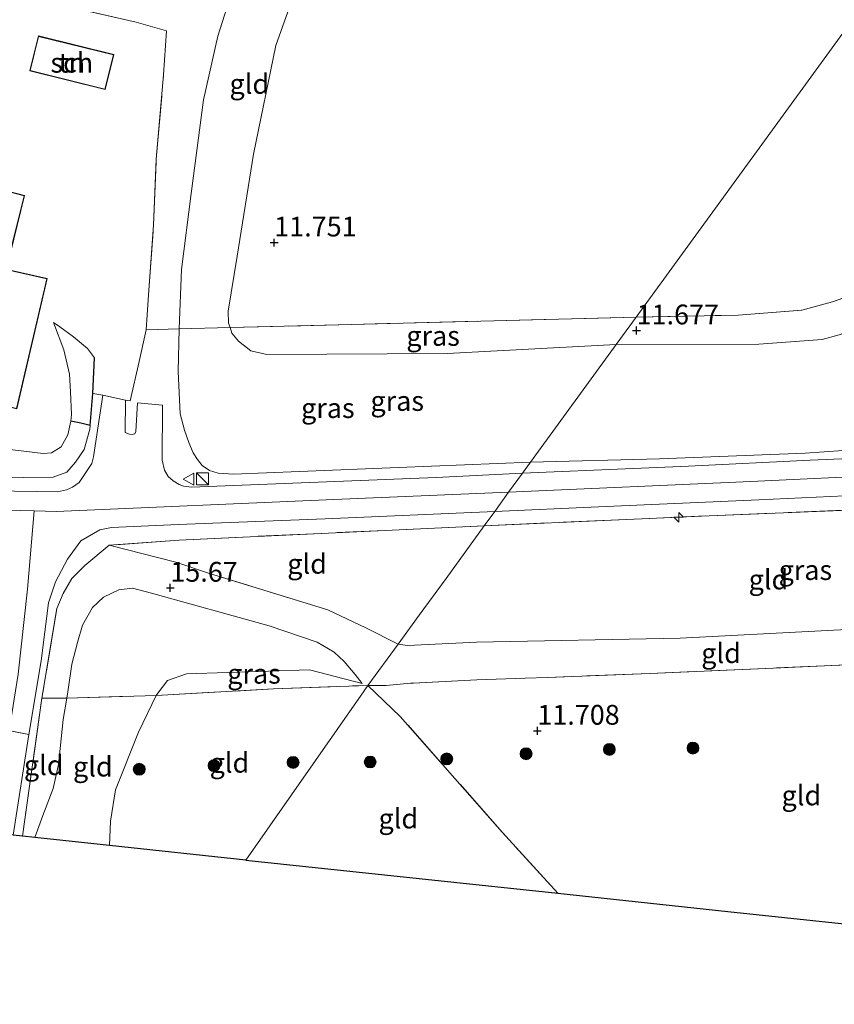
# Model space of a CAD drawing. Units: metres. Extents: x 189990 to 199073, y 429002 to 431253.
# Drawn here: x 193011 to 193114, y 430559 to 430683 of the extents above; entities that cross this region are included whole.
import ezdxf
from ezdxf.enums import TextEntityAlignment as Align

# ---------------------------------------------------------------- set-up
doc = ezdxf.new("R2010")
doc.units = ezdxf.units.M
doc.linetypes.add('IE-TERREINAFSCHEIDING', pattern=[10, 8, -2])
doc.layers.get('0').update_dxf_attribs({"lineweight": 25})
for name, color, linetype, lineweight in [('B-ME-AL-OVERIG-S-B1', 7, 'Continuous', 18), ('B-ME-GR-BOOM-S-B1', 93, 'Continuous', 18), ('B-ME-GW-HOOGTEPUNT-S-B1', 10, 'Continuous', 25), ('B-ME-GW-KRUINLIJN-L-B1', 93, 'Continuous', 18), ('B-ME-GW-TEENLIJN-L-B1', 93, 'Continuous', 18), ('B-ME-IE-GRASLAND-GV-B6', 93, 'Continuous', 18), ('B-ME-IE-GRONDWERKLIJN-GROND_INGERICHT-GV-B6', 253, 'Continuous', 18), ('B-ME-IE-HULPGEOMETRIE-L-B1', 53, 'Continuous', 18), ('B-ME-IE-INRICHTINGSELEMENT-S-B1', 253, 'Continuous', 18), ('B-ME-IE-TERREINAFSCHEIDING-DOORGANG-L-B1', 8, 'IE-TERREINAFSCHEIDING-KUNSTMATIG-OPEN', 18), ('B-ME-IE-TERREINAFSCHEIDING-HAAG-L-B1', 10, 'Continuous', 25), ('B-ME-IE-TERREINAFSCHEIDING-RASTERHEKWERK-L-B1', 8, 'IE-TERREINAFSCHEIDING', 18), ('B-ME-KG-KADASTRAAL-DAKRAND-L-B1', 13, 'Continuous', 18), ('B-ME-KG-KADASTRAAL-OPNAMEDTMGRENS-L-B1', 10, 'Continuous', 25), ('B-ME-OG-BEBOUWING-GV-B6', 173, 'Continuous', 18), ('B-ME-VH-VERH_SOORT-BITUMEN-GV-B6', 8, 'IE-TERREINAFSCHEIDING-NATUURLIJK-HOUTWAL', 18), ('B-ME-VW-MEUBILAIR_WEGMEUBILAIR-VERKEERSBORD-S-B1', 8, 'Continuous', 18)]:
    doc.layers.add(name, color=color, linetype=linetype, lineweight=lineweight)
doc.styles.add('NLCS-ISO', font='NLCS-ISO.TTF')
doc.linetypes.add('IE-TERREINAFSCHEIDING-KUNSTMATIG-OPEN', pattern='A,7,-1.5,[67,NLCS.SHX,S=0.75,R=0,X=0,Y=0],-1.5', length=10)
doc.linetypes.add('IE-TERREINAFSCHEIDING-NATUURLIJK-HOUTWAL', pattern='A,7,-1.5,[67,NLCS.SHX,S=0.75,R=45,X=0,Y=0],-1.5,7,-1.5,[70,NLCS.SHX,S=0.75,R=0,X=0,Y=0],-1.5', length=20)

# ---------------------------------------------------------------- blocks, each defined once
blk = doc.blocks.new('kast')
blk.add_line((-0.75, -0.75), (0.75, 0.75))
blk.add_lwpolyline([(-0.75, 0.75), (0.75, 0.75), (0.75, -0.75), (-0.75, -0.75)], close=True)
blk = doc.blocks.new('verkeersbord')
for p, q in [((0, 0.75), (-0.75, -0.625)), ((0.75, -0.625), (0, 0.75)), ((-0.75, -0.625), (0.75, -0.625))]:
    blk.add_line(p, q)
blk = doc.blocks.new('boom')
blk.add_hatch(color=256).paths.add_polyline_path([(-0.75, 0, 1), (0.75, 0, 1)])
blk.add_circle((0, 0), 0.75)
blk = doc.blocks.new('hecto')
for p, q in [((0, 0.625), (-0.625, 0)), ((0, -0.625), (0, 0.625)), ((-0.625, 0), (0.625, 0)), ((0.625, 0), (0, -0.625))]:
    blk.add_line(p, q)
blk = doc.blocks.new('hoogtepunt')
for p, q in [((-0.5, 0), (0.5, 0)), ((0, 0.5), (0, -0.5))]:
    blk.add_line(p, q)

msp = doc.modelspace()

# ---------------------------------------------------------------- linework, layer by layer
at = {"layer": 'B-ME-GW-KRUINLIJN-L-B1'}
for points in [[(193035.823, 430680.887, 13.824), (193038.899, 430690.588, 13.62), (193040.404, 430693.442, 13.474), (193043.172, 430697.88, 12.824), (193046.28, 430701.55, 12.414), (193047.979, 430704.184, 12.099), (193049.474, 430706.249, 11.769), (193050.366, 430707.157, 11.683)], [(193030.928, 430643.9, 14.726), (193031.198, 430651.394, 14.245), (193032.451, 430661.007, 13.794), (193034.009, 430672.849, 13.882), (193035.823, 430680.887, 13.824)], [(193075.31, 430627.048, 16.619), (193091.624, 430627.498, 16.761), (193110.01, 430628.215, 16.708), (193117.212, 430628.723, 16.682), (193120.468, 430629.27, 16.682), (193121.86, 430629.69, 16.682), (193123.254, 430630.273, 16.668), (193124.975, 430631.091, 16.642), (193129.107, 430633.192, 16.624), (193133.949, 430635.442, 16.611), (193136.682, 430636.292, 16.47), (193139.736, 430636.825, 16.372), (193144.062, 430637.525, 16.249), (193151.069, 430638.7, 15.803), (193157.87, 430639.788, 15.339), (193167.036, 430641.254, 14.637), (193176.6, 430643.293, 13.859), (193183.826, 430644.825, 13.281), (193189.884, 430645.66, 12.892), (193196.093, 430646.889, 12.583), (193197.339, 430647.457, 12.539), (193198.403, 430648.125, 12.464), (193200.271, 430649.362, 12.384)], [(193020.231, 430640.261, 15.026), (193019.325, 430641.435, 14.869), (193017.572, 430642.91, 14.617), (193015.862, 430644.159, 14.404), (193015.033, 430644.699, 14.269)], [(193030.928, 430643.9, 14.726), (193030.8, 430638.528, 15.039), (193031.063, 430633.158, 15.643), (193031.599, 430631.096, 15.852), (193032.128, 430629.554, 16.152), (193032.7, 430628.231, 16.321), (193033.224, 430627.408, 16.434), (193033.833, 430626.666, 16.53), (193034.772, 430626.006, 16.656), (193035.853, 430625.685, 16.734), (193037.799, 430625.545, 16.713), (193075.31, 430627.048, 16.619)], [(193003.892, 430625.057, 16.56), (193015.012, 430625.169, 16.608), (193016.739, 430625.815, 16.539), (193017.802, 430627.085, 16.408), (193018.905, 430628.651, 16.317), (193019.646, 430631.257, 15.847), (193019.684, 430631.702, 15.752)], [(193072.554, 430623.263, 16.715), (193050.457, 430622.35, 16.752), (193015.366, 430620.843, 16.756), (193012.591, 430620.91, 16.751), (192997.181, 430621.283, 16.726), (192969.104, 430624.076, 16.704), (192942.97, 430626.992, 16.678)], [(193246.752, 430601.267, 16.741), (193240.93, 430605.191, 16.81), (193234.778, 430609.269, 16.801), (193228.973, 430612.613, 16.748), (193224.149, 430615.225, 16.735), (193219.189, 430617.584, 16.718), (193214.487, 430619.634, 16.713), (193209.051, 430621.621, 16.708), (193204.854, 430622.999, 16.693), (193199.633, 430624.329, 16.686), (193194.335, 430625.369, 16.686), (193189.855, 430626.134, 16.686), (193184.626, 430626.808, 16.686), (193179.882, 430627.124, 16.686), (193172.514, 430627.261, 16.686), (193165.853, 430627.267, 16.668), (193158.708, 430627.063, 16.668), (193138.803, 430626.29, 16.739), (193103.14, 430624.619, 16.823), (193072.554, 430623.263, 16.715)], [(193006.896, 430580.299, 15.115), (193009.433, 430593.161, 15.233), (193010.575, 430600.292, 15.543), (193011.773, 430611.01, 16.117), (193012.591, 430620.91, 16.751)], [(193054.059, 430599.098, 12.12), (193053.18, 430600.229, 12.386), (193051.751, 430601.902, 12.717), (193050.526, 430603.073, 12.817), (193048.358, 430604.33, 13.178), (193042.31, 430606.392, 14.16), (193027.429, 430610.522, 15.943), (193025.005, 430611.148, 16.282), (193023.303, 430610.961, 16.426), (193021.349, 430610.006, 16.439), (193019.978, 430608.721, 16.4), (193018.704, 430606.493, 16.078), (193018.086, 430604.306, 16.026), (193017.371, 430601.564, 15.626), (193016.871, 430598.065, 15.173), (193016.734, 430597.259, 15.126)], [(193016.734, 430597.259, 15.126), (193016.275, 430594.555, 14.969), (193015.66, 430588.867, 14.834), (193014.98, 430585.847, 14.817), (193013.682, 430582.448, 14.743), (193012.701, 430579.677, 14.786)]]:
    msp.add_polyline3d(points, dxfattribs=at)
at = {"layer": 'B-ME-GW-TEENLIJN-L-B1'}
msp.add_line((193030.519, 430614.447, 16.008), (193022.095, 430616.574, 16.622), dxfattribs=at)
for points in [[(193050.366, 430707.157, 11.683), (193050.668, 430704.81, 11.742), (193050.622, 430702.817, 11.765), (193049.205, 430695.447, 11.747), (193046.135, 430688.122, 11.826), (193043.147, 430679.702, 11.834), (193040.324, 430665.987, 11.986), (193038.261, 430653.102, 12.043), (193037.133, 430646.136, 12.069), (193037.173, 430644.623, 12.112), (193037.354, 430644.058, 12.164)], [(193086.154, 430641.945, 11.861), (193104.151, 430641.962, 11.934), (193112.154, 430642.547, 11.956), (193114.315, 430643.147, 11.96), (193117.715, 430644.392, 11.942), (193122.105, 430646.364, 11.956), (193126.895, 430648.372, 11.947), (193129.824, 430649.4, 11.965), (193131.985, 430650.095, 11.965), (193133.87, 430650.438, 11.969), (193135.503, 430650.668, 11.987), (193140.184, 430650.57, 12.035), (193153.071, 430649.988, 12.11), (193167.372, 430648.954, 12.243), (193179.054, 430648.195, 12.336), (193183.439, 430648.18, 12.38), (193187.057, 430648.231, 12.415), (193189.473, 430648.214, 12.419), (193193.012, 430648.407, 12.428), (193200.271, 430649.362, 12.384)], [(193015.033, 430644.699, 14.269), (193016.337, 430641.278, 14.447), (193017.082, 430638.19, 14.5), (193017.201, 430635.971, 14.591), (193017.326, 430633.109, 14.682), (193017.238, 430632.253, 14.826), (193016.866, 430630.512, 14.847), (193015.996, 430629.023, 14.865), (193014.793, 430628.267, 14.869), (193013.731, 430628.181, 14.852), (193004.302, 430629.311, 14.652)], [(193037.354, 430644.058, 12.164), (193037.573, 430643.373, 12.226), (193038.401, 430642.337, 12.321), (193039.967, 430641.133, 12.308), (193041.979, 430640.651, 12.312), (193064.792, 430640.814, 11.999), (193086.154, 430641.945, 11.861)], [(193058.584, 430604.07, 12.457), (193059.766, 430603.931, 12.468), (193068.479, 430604.328, 12.366), (193094.219, 430604.853, 12.397), (193122.561, 430606.313, 12.411), (193137.854, 430606.394, 12.419), (193139.652, 430606.306, 12.455), (193140.734, 430605.975, 12.455), (193141.546, 430605.634, 12.455), (193142.986, 430604.649, 12.455), (193143.694, 430603.876, 12.455), (193144.606, 430602.647, 12.419)], [(193054.059, 430599.098, 12.12), (193047.407, 430600.833, 12.139), (193031.861, 430600.341, 12.256), (193029.441, 430599.503, 12.086), (193028.098, 430597.731, 12.078), (193028.03, 430597.593, 12.076)], [(193028.03, 430597.593, 12.076), (193025.765, 430592.959, 12.004), (193022.856, 430585.664, 11.821), (193022.238, 430581.724, 11.752), (193022.119, 430578.665, 11.773)]]:
    msp.add_polyline3d(points, dxfattribs=at)
at = {"layer": 'B-ME-IE-GRASLAND-GV-B6'}
for points in [[(193088.659, 430645.387, 11.694), (193101.572, 430645.637, 11.744), (193109.609, 430646.261, 11.854), (193113.457, 430647.321, 11.761), (193116.792, 430648.498, 11.797)], [(193088.659, 430645.387, 11.694), (193086.154, 430641.945, 11.861), (193064.792, 430640.814, 11.999), (193041.979, 430640.651, 12.312), (193039.967, 430641.133, 12.308), (193038.401, 430642.337, 12.321), (193037.573, 430643.373, 12.226), (193037.354, 430644.058, 12.164), (193052.697, 430644.464, 11.856), (193088.659, 430645.387, 11.694)], [(193114.315, 430643.147, 11.96), (193112.154, 430642.547, 11.956), (193104.151, 430641.962, 11.934), (193086.154, 430641.945, 11.861), (193088.659, 430645.387, 11.694)], [(193030.928, 430643.9, 14.726), (193037.354, 430644.058, 12.164), (193037.573, 430643.373, 12.226), (193038.401, 430642.337, 12.321), (193039.967, 430641.133, 12.308), (193041.979, 430640.651, 12.312), (193064.792, 430640.814, 11.999), (193086.154, 430641.945, 11.861), (193075.31, 430627.048, 16.619), (193037.799, 430625.545, 16.713), (193035.853, 430625.685, 16.734), (193034.772, 430626.006, 16.656), (193033.833, 430626.666, 16.53), (193033.224, 430627.408, 16.434), (193032.7, 430628.231, 16.321), (193032.128, 430629.554, 16.152), (193031.599, 430631.096, 15.852), (193031.063, 430633.158, 15.643), (193030.8, 430638.528, 15.039), (193030.928, 430643.9, 14.726)], [(193075.31, 430627.048, 16.619), (193074.299, 430625.66, 16.757), (193063.398, 430625.151, 16.739), (193032.468, 430623.901, 16.808), (193031.479, 430624.048, 16.817), (193030.901, 430624.257, 16.808), (193030.17, 430624.732, 16.765), (193029.541, 430625.248, 16.669), (193029.068, 430626.071, 16.578), (193028.784, 430627.313, 16.339), (193028.802, 430634.249, 15.513), (193025.643, 430634.543, 15.552), (193025.439, 430630.945, 15.891), (193025.307, 430630.658, 15.908), (193024.979, 430630.564, 15.904), (193024.659, 430630.588, 15.9), (193024.111, 430630.814, 15.873), (193024.15, 430634.902, 15.451), (193024.733, 430634.824, 15.56), (193025.874, 430639.799, 15.152), (193026.754, 430643.774, 14.885), (193030.928, 430643.9, 14.726), (193030.8, 430638.528, 15.039), (193031.063, 430633.158, 15.643), (193031.599, 430631.096, 15.852), (193032.128, 430629.554, 16.152), (193032.7, 430628.231, 16.321), (193033.224, 430627.408, 16.434), (193033.833, 430626.666, 16.53), (193034.772, 430626.006, 16.656), (193035.853, 430625.685, 16.734), (193037.799, 430625.545, 16.713), (193075.31, 430627.048, 16.619)], [(193086.154, 430641.945, 11.861), (193104.151, 430641.962, 11.934), (193112.154, 430642.547, 11.956), (193114.315, 430643.147, 11.96)], [(193117.212, 430628.723, 16.682), (193110.01, 430628.215, 16.708), (193091.624, 430627.498, 16.761), (193075.31, 430627.048, 16.619), (193086.154, 430641.945, 11.861)], [(193003.892, 430625.057, 16.56), (193015.012, 430625.169, 16.608), (193016.739, 430625.815, 16.539), (193017.802, 430627.085, 16.408), (193018.905, 430628.651, 16.317), (193019.646, 430631.257, 15.847), (193019.684, 430631.702, 15.752), (193020.001, 430635.731, 15.416), (193021.279, 430635.514, 15.411), (193020.113, 430627.755, 16.352), (193019.881, 430626.902, 16.434), (193018.274, 430624.505, 16.634), (193017.451, 430623.901, 16.76), (193016.7, 430623.572, 16.765), (193015.56, 430623.331, 16.756), (192996.515, 430623.609, 16.7)], [(193019.684, 430631.702, 15.752), (193019.646, 430631.257, 15.847), (193018.905, 430628.651, 16.317), (193017.802, 430627.085, 16.408), (193016.739, 430625.815, 16.539), (193015.012, 430625.169, 16.608), (193003.892, 430625.057, 16.56), (193004.302, 430629.311, 14.652), (193013.731, 430628.181, 14.852), (193014.793, 430628.267, 14.869), (193015.996, 430629.023, 14.865), (193016.866, 430630.512, 14.847), (193017.238, 430632.253, 14.826), (193018.476, 430631.976, 15.163), (193019.684, 430631.702, 15.752)], [(193121.706, 430627.779, 16.769), (193110.667, 430627.333, 16.739), (193095.298, 430626.565, 16.766), (193088.313, 430626.275, 16.801), (193074.299, 430625.66, 16.757), (193075.31, 430627.048, 16.619), (193091.624, 430627.498, 16.761), (193110.01, 430628.215, 16.708), (193117.212, 430628.723, 16.682)], [(193070.793, 430620.843, 16.709), (193083.906, 430621.434, 16.792), (193104.16, 430622.313, 16.748), (193118.644, 430622.982, 16.757)], [(193131.297, 430621.655, 16.558), (193097.889, 430620.308, 16.642), (193069.471, 430619.026, 16.581), (193070.793, 430620.843, 16.709)], [(193069.471, 430619.026, 16.581), (193056.962, 430618.45, 16.56), (193030.924, 430617.236, 16.747), (193022.095, 430616.574, 16.622), (193019.016, 430614.003, 16.501), (193017.339, 430612.365, 16.456), (193016.272, 430610.483, 16.45), (193015.461, 430608.573, 16.325), (193013.581, 430597.248, 15.547), (193011.108, 430579.848, 15.11), (193009.96, 430579.97, 15.061), (193011.917, 430592.651, 15.198), (193013.502, 430601.975, 15.666), (193014.428, 430609.289, 16.16), (193015.314, 430611.941, 16.291), (193016.795, 430614.803, 16.384), (193018.5, 430617.119, 16.505), (193020.89, 430618.506, 16.541), (193022.367, 430618.834, 16.571), (193030.798, 430619.194, 16.694), (193049.356, 430619.896, 16.747), (193070.793, 430620.843, 16.709), (193069.471, 430619.026, 16.581)]]:
    msp.add_polyline3d(points, dxfattribs=at)
at = {"layer": 'B-ME-IE-GRONDWERKLIJN-GROND_INGERICHT-GV-B6'}
for points in [[(193164.777, 430749.959, 10.825), (193088.659, 430645.387, 11.694), (193052.697, 430644.464, 11.856), (193037.354, 430644.058, 12.164), (193037.173, 430644.623, 12.112), (193037.133, 430646.136, 12.069), (193038.261, 430653.102, 12.043), (193040.324, 430665.987, 11.986), (193043.147, 430679.702, 11.834), (193046.135, 430688.122, 11.826)], [(193116.792, 430648.498, 11.797), (193113.457, 430647.321, 11.761), (193109.609, 430646.261, 11.854), (193101.572, 430645.637, 11.744), (193088.659, 430645.387, 11.694), (193164.777, 430749.959, 10.825)], [(193037.354, 430644.058, 12.164), (193030.928, 430643.9, 14.726), (193031.198, 430651.394, 14.245), (193032.451, 430661.007, 13.794), (193034.009, 430672.849, 13.882), (193035.823, 430680.887, 13.824), (193038.899, 430690.588, 13.62), (193040.404, 430693.442, 13.474), (193043.172, 430697.88, 12.824), (193046.28, 430701.55, 12.414), (193047.979, 430704.184, 12.099), (193049.474, 430706.249, 11.769), (193050.366, 430707.157, 11.683), (193050.668, 430704.81, 11.742), (193050.622, 430702.817, 11.765), (193049.205, 430695.447, 11.747), (193046.135, 430688.122, 11.826), (193043.147, 430679.702, 11.834), (193040.324, 430665.987, 11.986), (193038.261, 430653.102, 12.043), (193037.133, 430646.136, 12.069), (193037.173, 430644.623, 12.112), (193037.354, 430644.058, 12.164)], [(193038.899, 430690.588, 13.62), (193035.823, 430680.887, 13.824), (193034.009, 430672.849, 13.882), (193032.451, 430661.007, 13.794), (193031.198, 430651.394, 14.245), (193030.928, 430643.9, 14.726), (193026.754, 430643.774, 14.885), (193027.045, 430648.224, 14.537), (193027.698, 430657.023, 14.184), (193028.018, 430665.346, 14.225), (193028.959, 430675.983, 14.275), (193029.309, 430681.55, 14.192), (193025.475, 430682.623, 14.23), (193017.204, 430684.537, 13.9)], [(193017.204, 430684.537, 13.9), (193025.475, 430682.623, 14.23), (193029.309, 430681.55, 14.192), (193028.959, 430675.983, 14.275), (193028.018, 430665.346, 14.225), (193027.698, 430657.023, 14.184), (193027.045, 430648.224, 14.537), (193026.754, 430643.774, 14.885), (193025.874, 430639.799, 15.152), (193024.733, 430634.824, 15.56), (193024.15, 430634.902, 15.451), (193021.279, 430635.514, 15.411), (193020.001, 430635.731, 15.416), (193020.231, 430640.261, 15.026), (193019.325, 430641.435, 14.869), (193017.572, 430642.91, 14.617), (193015.862, 430644.159, 14.404), (193015.033, 430644.699, 14.269), (193016.337, 430641.278, 14.447), (193017.082, 430638.19, 14.5), (193017.201, 430635.971, 14.591), (193017.326, 430633.109, 14.682), (193017.238, 430632.253, 14.826), (193016.866, 430630.512, 14.847), (193015.996, 430629.023, 14.865), (193014.793, 430628.267, 14.869), (193013.731, 430628.181, 14.852), (193004.302, 430629.311, 14.652)], [(193021.583, 430674.132, 14.2), (193022.675, 430678.545, 14.2), (193013.129, 430680.907, 14.2), (193012.037, 430676.494, 14.2), (193021.583, 430674.132, 14.2)], [(193009.094, 430651.455, 14.375), (193011.382, 430660.745, 14.375), (193005.067, 430662.408, 14.121)], [(193010.417, 430633.799, 14.375), (193014.239, 430650.262, 14.375), (193009.177, 430651.413, 14.375)], [(193020.231, 430640.261, 15.026), (193020.001, 430635.731, 15.416), (193019.684, 430631.702, 15.752), (193018.476, 430631.976, 15.163), (193017.238, 430632.253, 14.826), (193017.326, 430633.109, 14.682), (193017.201, 430635.971, 14.591), (193017.082, 430638.19, 14.5), (193016.337, 430641.278, 14.447), (193015.033, 430644.699, 14.269), (193015.862, 430644.159, 14.404), (193017.572, 430642.91, 14.617), (193019.325, 430641.435, 14.869), (193020.231, 430640.261, 15.026)], [(193122.561, 430606.313, 12.411), (193094.219, 430604.853, 12.397), (193068.479, 430604.328, 12.366), (193059.766, 430603.931, 12.468), (193058.584, 430604.07, 12.457), (193061.252, 430607.735, 12.989), (193064.64, 430612.389, 14.099), (193069.471, 430619.026, 16.581), (193097.889, 430620.308, 16.642), (193131.297, 430621.655, 16.558)], [(193058.584, 430604.07, 12.457), (193054.504, 430606.138, 12.717), (193049.689, 430608.416, 13.317), (193034.752, 430613.02, 15.343), (193030.519, 430614.447, 16.008), (193022.095, 430616.574, 16.622), (193030.924, 430617.236, 16.747), (193056.962, 430618.45, 16.56), (193069.471, 430619.026, 16.581), (193064.64, 430612.389, 14.099), (193061.252, 430607.735, 12.989), (193058.584, 430604.07, 12.457)], [(193030.519, 430614.447, 16.008), (193034.752, 430613.02, 15.343), (193049.689, 430608.416, 13.317), (193054.504, 430606.138, 12.717), (193058.584, 430604.07, 12.457), (193054.767, 430598.874, 12.141), (193042.845, 430598.434, 12.06), (193028.03, 430597.593, 12.076), (193028.098, 430597.731, 12.078), (193029.441, 430599.503, 12.086), (193031.861, 430600.341, 12.256), (193047.407, 430600.833, 12.139), (193054.059, 430599.098, 12.12), (193053.18, 430600.229, 12.386), (193051.751, 430601.902, 12.717), (193050.526, 430603.073, 12.817), (193048.358, 430604.33, 13.178), (193042.31, 430606.392, 14.16), (193027.429, 430610.522, 15.943), (193025.005, 430611.148, 16.282), (193023.303, 430610.961, 16.426), (193021.349, 430610.006, 16.439), (193019.978, 430608.721, 16.4), (193018.704, 430606.493, 16.078), (193018.086, 430604.306, 16.026), (193017.371, 430601.564, 15.626), (193016.871, 430598.065, 15.173), (193016.734, 430597.259, 15.126), (193013.581, 430597.248, 15.547), (193015.461, 430608.573, 16.325), (193016.272, 430610.483, 16.45), (193017.339, 430612.365, 16.456), (193019.016, 430614.003, 16.501), (193022.095, 430616.574, 16.622), (193030.519, 430614.447, 16.008)], [(193028.03, 430597.593, 12.076), (193016.734, 430597.259, 15.126), (193016.871, 430598.065, 15.173), (193017.371, 430601.564, 15.626), (193018.086, 430604.306, 16.026), (193018.704, 430606.493, 16.078), (193019.978, 430608.721, 16.4), (193021.349, 430610.006, 16.439), (193023.303, 430610.961, 16.426), (193025.005, 430611.148, 16.282), (193027.429, 430610.522, 15.943), (193042.31, 430606.392, 14.16), (193048.358, 430604.33, 13.178), (193050.526, 430603.073, 12.817), (193051.751, 430601.902, 12.717), (193053.18, 430600.229, 12.386), (193054.059, 430599.098, 12.12), (193047.407, 430600.833, 12.139), (193031.861, 430600.341, 12.256), (193029.441, 430599.503, 12.086), (193028.098, 430597.731, 12.078), (193028.03, 430597.593, 12.076)], [(193144.606, 430602.647, 12.419), (193139.913, 430602.664, 12.23), (193124.391, 430601.896, 12.163), (193106.036, 430601.064, 12.234), (193090.446, 430600.391, 12.177), (193077.449, 430599.891, 12.075), (193074.634, 430599.79, 12.088), (193068.526, 430599.571, 12.115), (193060.475, 430599.163, 12.13), (193060.145, 430599.146, 12.131), (193057.081, 430598.864, 12.088), (193054.767, 430598.874, 12.141), (193058.584, 430604.07, 12.457), (193059.766, 430603.931, 12.468), (193068.479, 430604.328, 12.366), (193094.219, 430604.853, 12.397), (193122.561, 430606.313, 12.411), (193137.854, 430606.394, 12.419), (193139.652, 430606.306, 12.455), (193140.734, 430605.975, 12.455), (193141.546, 430605.634, 12.455), (193142.986, 430604.649, 12.455), (193143.694, 430603.876, 12.455), (193144.606, 430602.647, 12.419)], [(193144.606, 430602.647, 12.419), (193145.31, 430597.003, 11.978), (193143.629, 430580.785, 11.439), (193150.637, 430572.756, 11.368), (193158.259, 430564.131, 11.284), (193125.319, 430567.645, 11.311), (193100.246, 430570.319, 11.796), (193078.756, 430572.611, 11.489), (193071.754, 430580.346, 11.486), (193058.867, 430594.96, 11.889), (193054.767, 430598.874, 12.141), (193057.081, 430598.864, 12.088), (193060.145, 430599.146, 12.131), (193060.475, 430599.163, 12.13), (193068.526, 430599.571, 12.115), (193074.634, 430599.79, 12.088), (193077.449, 430599.891, 12.075), (193090.446, 430600.391, 12.177), (193106.036, 430601.064, 12.234), (193124.391, 430601.896, 12.163), (193139.913, 430602.664, 12.23), (193144.606, 430602.647, 12.419)], [(193054.767, 430598.874, 12.141), (193053.908, 430597.646, 11.917), (193039.346, 430576.815, 11.269), (193022.119, 430578.665, 11.773), (193022.238, 430581.724, 11.752), (193022.856, 430585.664, 11.821), (193025.765, 430592.959, 12.004), (193028.03, 430597.593, 12.076), (193042.845, 430598.434, 12.06), (193054.767, 430598.874, 12.141)], [(193078.756, 430572.611, 11.489), (193039.346, 430576.815, 11.269), (193053.908, 430597.646, 11.917), (193054.767, 430598.874, 12.141), (193058.867, 430594.96, 11.889), (193071.754, 430580.346, 11.486), (193078.756, 430572.611, 11.489)], [(193012.701, 430579.677, 14.786), (193011.108, 430579.848, 15.11), (193013.581, 430597.248, 15.547), (193016.734, 430597.259, 15.126), (193016.275, 430594.555, 14.969), (193015.66, 430588.867, 14.834), (193014.98, 430585.847, 14.817), (193013.682, 430582.448, 14.743), (193012.701, 430579.677, 14.786)], [(193022.119, 430578.665, 11.773), (193012.701, 430579.677, 14.786), (193013.682, 430582.448, 14.743), (193014.98, 430585.847, 14.817), (193015.66, 430588.867, 14.834), (193016.275, 430594.555, 14.969), (193016.734, 430597.259, 15.126), (193028.03, 430597.593, 12.076), (193025.765, 430592.959, 12.004), (193022.856, 430585.664, 11.821), (193022.238, 430581.724, 11.752), (193022.119, 430578.665, 11.773)]]:
    msp.add_polyline3d(points, dxfattribs=at)
at = {"layer": 'B-ME-IE-HULPGEOMETRIE-L-B1'}
msp.add_polyline3d([(193076.86, 430806.126, 10.708), (193079.594, 430804.905, 10.708), (193164.777, 430749.959, 10.825), (193088.659, 430645.387, 11.694), (193086.154, 430641.945, 11.861), (193075.31, 430627.048, 16.619), (193074.299, 430625.66, 16.757), (193072.554, 430623.263, 16.715), (193070.793, 430620.843, 16.709), (193069.471, 430619.026, 16.581), (193064.64, 430612.389, 14.099), (193061.252, 430607.735, 12.989), (193058.584, 430604.07, 12.457), (193054.767, 430598.874, 12.141), (193053.908, 430597.646, 11.917), (193039.346, 430576.815, 11.269)], dxfattribs=at)
at = {"layer": 'B-ME-IE-TERREINAFSCHEIDING-DOORGANG-L-B1'}
for p, q in [((193022.095, 430616.574, 16.622), (193019.016, 430614.003, 16.501)), ((193060.145, 430599.146, 12.131), (193057.081, 430598.864, 12.088)), ((193006.991, 430593.629, 15.233), (193011.917, 430592.651, 15.198))]:
    msp.add_line(p, q, dxfattribs=at)
msp.add_polyline3d([(193024.733, 430634.824, 15.56), (193024.15, 430634.902, 15.451), (193021.279, 430635.514, 15.411), (193020.001, 430635.731, 15.416)], dxfattribs=at)
at = {"layer": 'B-ME-IE-TERREINAFSCHEIDING-HAAG-L-B1'}
for points in [[(193019.684, 430631.702, 15.752), (193020.001, 430635.731, 15.416), (193020.231, 430640.261, 15.026)], [(193019.684, 430631.702, 15.752), (193018.476, 430631.976, 15.163), (193017.238, 430632.253, 14.826)]]:
    msp.add_polyline3d(points, dxfattribs=at)
at = {"layer": 'B-ME-IE-TERREINAFSCHEIDING-RASTERHEKWERK-L-B1'}
for p, q in [((193037.354, 430644.058, 12.164), (193030.928, 430643.9, 14.726)), ((193030.924, 430617.236, 16.747), (193022.095, 430616.574, 16.622)), ((193057.081, 430598.864, 12.088), (193054.767, 430598.874, 12.141)), ((193060.475, 430599.163, 12.13), (193060.145, 430599.146, 12.131)), ((193013.581, 430597.248, 15.547), (193016.734, 430597.259, 15.126)), ((193016.734, 430597.259, 15.126), (193028.03, 430597.593, 12.076))]:
    msp.add_line(p, q, dxfattribs=at)
for points in [[(193026.754, 430643.774, 14.885), (193027.045, 430648.224, 14.537), (193027.698, 430657.023, 14.184), (193028.018, 430665.346, 14.225), (193028.959, 430675.983, 14.275), (193029.309, 430681.55, 14.192), (193025.475, 430682.623, 14.23), (193017.204, 430684.537, 13.9), (193013.309, 430685.418, 13.683), (193010.916, 430686.038, 13.383), (193004.063, 430687.506, 12.499), (193000.058, 430688.29, 12.25), (192987.437, 430691.149, 12.104), (192972.642, 430693.979, 11.993), (192957.716, 430696.981, 12.194), (192942.778, 430700.199, 12.199), (192940.356, 430700.643, 12.134), (192925.422, 430704.124, 12.141), (192912.848, 430707.047, 11.927), (192905.773, 430708.903, 11.72)], [(193088.659, 430645.387, 11.694), (193101.572, 430645.637, 11.744), (193109.609, 430646.261, 11.854), (193113.457, 430647.321, 11.761), (193116.792, 430648.498, 11.797), (193123.232, 430651.007, 11.832), (193126.171, 430652.204, 11.867), (193129.114, 430653.24, 11.925), (193131.52, 430653.706, 11.956), (193133.063, 430653.991, 11.982), (193136.259, 430654.407, 12.004), (193139.647, 430654.662, 12.018), (193147.006, 430654.253, 12.044), (193161.977, 430653.112, 12.168), (193180.246, 430651.861, 12.243), (193190.044, 430651.744, 12.3), (193197.397, 430651.903, 12.305), (193201.043, 430651.695, 12.269), (193202.967, 430650.693, 12.26)], [(193088.659, 430645.387, 11.694), (193052.697, 430644.464, 11.856), (193037.354, 430644.058, 12.164)], [(193024.733, 430634.824, 15.56), (193025.874, 430639.799, 15.152), (193026.754, 430643.774, 14.885), (193030.928, 430643.9, 14.726)], [(193069.471, 430619.026, 16.581), (193097.889, 430620.308, 16.642), (193131.297, 430621.655, 16.558), (193142.547, 430622.177, 16.589), (193143.71, 430622.105, 16.629), (193144.802, 430621.639, 16.682), (193146.023, 430620.7, 16.62), (193146.757, 430619.77, 16.531), (193147.59, 430618.326, 16.275), (193148.052, 430617.234, 16.094), (193148.062, 430615.725, 15.935), (193146.047, 430602.638, 12.594), (193145.987, 430602.25, 12.495), (193145.31, 430597.003, 11.978)], [(193030.924, 430617.236, 16.747), (193056.962, 430618.45, 16.56), (193069.471, 430619.026, 16.581)], [(193058.584, 430604.07, 12.457), (193054.504, 430606.138, 12.717), (193049.689, 430608.416, 13.317), (193034.752, 430613.02, 15.343), (193030.519, 430614.447, 16.008)], [(193019.016, 430614.003, 16.501), (193017.339, 430612.365, 16.456), (193016.272, 430610.483, 16.45), (193015.461, 430608.573, 16.325), (193013.581, 430597.248, 15.547), (193011.108, 430579.848, 15.11)], [(193144.606, 430602.647, 12.419), (193139.913, 430602.664, 12.23), (193124.391, 430601.896, 12.163), (193106.036, 430601.064, 12.234), (193090.446, 430600.391, 12.177), (193077.449, 430599.891, 12.075), (193074.634, 430599.79, 12.088)], [(193074.634, 430599.79, 12.088), (193068.526, 430599.571, 12.115), (193060.475, 430599.163, 12.13)], [(193028.03, 430597.593, 12.076), (193042.845, 430598.434, 12.06), (193054.767, 430598.874, 12.141)], [(193078.756, 430572.611, 11.489), (193071.754, 430580.346, 11.486), (193058.867, 430594.96, 11.889), (193054.767, 430598.874, 12.141)]]:
    msp.add_polyline3d(points, dxfattribs=at)
at = {"layer": 'B-ME-KG-KADASTRAAL-DAKRAND-L-B1'}
for points in [[(193012.097, 430676.53, 16.852), (193013.166, 430680.847, 16.256), (193022.615, 430678.509, 16.36), (193021.546, 430674.192, 16.895), (193012.097, 430676.53, 16.852)], [(193014.179, 430650.225, 18.113), (193010.38, 430633.86, 17.703), (192998.804, 430636.681, 17.766), (193005.104, 430662.347, 18.204), (193011.322, 430660.709, 19.882), (193009.028, 430651.396, 19.728), (193009.174, 430651.363, 22.718), (193014.179, 430650.225, 18.113)]]:
    msp.add_polyline3d(points, dxfattribs=at)
at = {"layer": 'B-ME-KG-KADASTRAAL-OPNAMEDTMGRENS-L-B1'}
for points in [[(193039.346, 430576.815, 11.269), (193022.119, 430578.665, 11.773), (193012.701, 430579.677, 14.786), (193011.108, 430579.848, 15.11), (193009.96, 430579.97, 15.061), (193006.896, 430580.299, 15.115), (193004.614, 430580.545, 15.021), (193002.286, 430580.795, 14.958), (193001.562, 430580.873, 14.939), (192998.483, 430581.204, 14.826), (192997.701, 430581.288, 14.739), (192991.282, 430581.977, 13.057), (192987.052, 430582.431, 11.951), (192976.5, 430583.564, 11.578), (192952.217, 430586.172, 11.522), (192916.857, 430589.97, 11.33)], [(193039.346, 430576.815, 11.269), (193078.756, 430572.611, 11.489), (193100.246, 430570.319, 11.796), (193125.319, 430567.645, 11.311), (193158.259, 430564.131, 11.284), (193187.426, 430561.02, 11.183), (193210.182, 430558.593, 11.212)]]:
    msp.add_polyline3d(points, dxfattribs=at)
at = {"layer": 'B-ME-OG-BEBOUWING-GV-B6'}
for points in [[(193021.583, 430674.132, 14.2), (193012.037, 430676.494, 14.2), (193013.129, 430680.907, 14.2), (193022.675, 430678.545, 14.2), (193021.583, 430674.132, 14.2)], [(193000.662, 430644.46, 14.474), (193001.128, 430646.36, 14.483), (193005.067, 430662.408, 14.121), (193011.382, 430660.745, 14.375), (193009.094, 430651.455, 14.375), (193009.177, 430651.413, 14.375), (193014.239, 430650.262, 14.375), (193010.417, 430633.799, 14.375), (192998.743, 430636.644, 14.375), (193000.662, 430644.46, 14.474)]]:
    msp.add_polyline3d(points, dxfattribs=at)
at = {"layer": 'B-ME-VH-VERH_SOORT-BITUMEN-GV-B6'}
for points in [[(192996.515, 430623.609, 16.7), (193015.56, 430623.331, 16.756), (193016.7, 430623.572, 16.765), (193017.451, 430623.901, 16.76), (193018.274, 430624.505, 16.634), (193019.881, 430626.902, 16.434), (193020.113, 430627.755, 16.352), (193021.279, 430635.514, 15.411), (193024.15, 430634.902, 15.451), (193024.111, 430630.814, 15.873), (193024.659, 430630.588, 15.9), (193024.979, 430630.564, 15.904), (193025.307, 430630.658, 15.908), (193025.439, 430630.945, 15.891), (193025.643, 430634.543, 15.552), (193028.802, 430634.249, 15.513), (193028.784, 430627.313, 16.339), (193029.068, 430626.071, 16.578), (193029.541, 430625.248, 16.669), (193030.17, 430624.732, 16.765), (193030.901, 430624.257, 16.808), (193031.479, 430624.048, 16.817), (193032.468, 430623.901, 16.808), (193063.398, 430625.151, 16.739), (193074.299, 430625.66, 16.757), (193072.554, 430623.263, 16.715), (193070.793, 430620.843, 16.709), (193049.356, 430619.896, 16.747), (193030.798, 430619.194, 16.694), (193022.367, 430618.834, 16.571), (193020.89, 430618.506, 16.541), (193018.5, 430617.119, 16.505), (193016.795, 430614.803, 16.384), (193015.314, 430611.941, 16.291), (193014.428, 430609.289, 16.16), (193013.502, 430601.975, 15.666), (193011.917, 430592.651, 15.198), (193006.991, 430593.629, 15.233)], [(193118.644, 430622.982, 16.757), (193104.16, 430622.313, 16.748), (193083.906, 430621.434, 16.792), (193070.793, 430620.843, 16.709), (193072.554, 430623.263, 16.715), (193074.299, 430625.66, 16.757), (193088.313, 430626.275, 16.801), (193095.298, 430626.565, 16.766), (193110.667, 430627.333, 16.739), (193121.706, 430627.779, 16.769)], [(193011.917, 430592.651, 15.198), (193009.96, 430579.97, 15.061), (193006.896, 430580.299, 15.115), (193004.614, 430580.545, 15.021), (193004.989, 430583.062, 15.067), (193006.991, 430593.629, 15.233), (193011.917, 430592.651, 15.198)]]:
    msp.add_polyline3d(points, dxfattribs=at)

# ---------------------------------------------------------------- block references
at = {"layer": 'B-ME-AL-OVERIG-S-B1', "rotation": 90}
msp.add_blockref('hecto', (193094.045, 430620.104, 16.58), dxfattribs=at)
at = {"layer": 'B-ME-GR-BOOM-S-B1', "rotation": 90}
for p in [(193074.762, 430590.238, 11.654), (193085.285, 430590.785, 11.7), (193095.846, 430590.95, 11.705), (193035.318, 430588.749, 11.609), (193045.318, 430589.143, 11.624), (193055.053, 430589.199, 11.659), (193064.734, 430589.588, 11.735), (193025.877, 430588.284, 11.609)]:
    msp.add_blockref('boom', p, dxfattribs=at)
at = {"layer": 'B-ME-GW-HOOGTEPUNT-S-B1', "rotation": 90}
for p in [(193042.933, 430654.795, 11.751), (193042.933, 430654.795, 11.751), (193088.722, 430643.689, 11.677), (193088.722, 430643.689, 11.677), (193029.805, 430611.19, 15.67), (193029.805, 430611.19, 15.67), (193076.18, 430593.127, 11.708), (193076.18, 430593.127, 11.708)]:
    msp.add_blockref('hoogtepunt', p, dxfattribs=at)
at = {"layer": 'B-ME-IE-INRICHTINGSELEMENT-S-B1', "rotation": 90}
msp.add_blockref('kast', (193033.863, 430624.954, 16.76), dxfattribs=at)
at = {"layer": 'B-ME-VW-MEUBILAIR_WEGMEUBILAIR-VERKEERSBORD-S-B1', "rotation": 90}
msp.add_blockref('verkeersbord', (193032.16, 430624.919, 16.639), dxfattribs=at)

# ---------------------------------------------------------------- texts
at = {"layer": 'B-ME-GW-HOOGTEPUNT-S-B1', "ltscale": 0.2, "style": 'NLCS-ISO'}
for s, p in [('11.751', (193042.933, 430654.795, 11.751)), ('11.751', (193042.933, 430654.795, 11.751)), ('11.677', (193088.722, 430643.689, 11.677)), ('11.677', (193088.722, 430643.689, 11.677)), ('15.67', (193029.805, 430611.19, 15.67)), ('15.67', (193029.805, 430611.19, 15.67)), ('11.708', (193076.18, 430593.127, 11.708)), ('11.708', (193076.18, 430593.127, 11.708))]:
    msp.add_text(s, height=2.5, dxfattribs=at).set_placement(p, align=Align.BOTTOM_LEFT)
at = {"layer": 'B-ME-IE-GRASLAND-GV-B6', "ltscale": 0.2, "style": 'NLCS-ISO'}
for p in [(193063.0065, 430643.019), (193058.477, 430634.8015), (193049.7105, 430633.9005), (193110.05, 430613.442), (193040.3765, 430600.3455)]:
    msp.add_text('gras', height=2.5, dxfattribs=at).set_placement(p, align=Align.MIDDLE_CENTER)
at = {"layer": 'B-ME-IE-GRONDWERKLIJN-GROND_INGERICHT-GV-B6', "ltscale": 0.2, "style": 'NLCS-ISO'}
for s, p in [('tn', (193017.356, 430677.5195)), ('gld', (193039.7873, 430674.8481)), ('gld', (193047.087, 430614.2293)), ('gld', (193105.3859, 430612.2489)), ('gld', (193099.3948, 430602.9416)), ('gld', (193037.274, 430589.1036)), ('gld', (193013.8082, 430588.7939)), ('gld', (193020.0145, 430588.6134)), ('gld', (193109.5428, 430584.9764)), ('gld', (193058.6156, 430582.0547))]:
    msp.add_text(s, height=2.5, dxfattribs=at).set_placement(p, align=Align.MIDDLE_CENTER)
at = {"layer": 'B-ME-OG-BEBOUWING-GV-B6', "ltscale": 0.2, "style": 'NLCS-ISO'}
msp.add_text('sch', height=2.5, dxfattribs=at).set_placement((193017.356, 430677.5195), align=Align.MIDDLE_CENTER)

doc.saveas('drawing.dxf')
